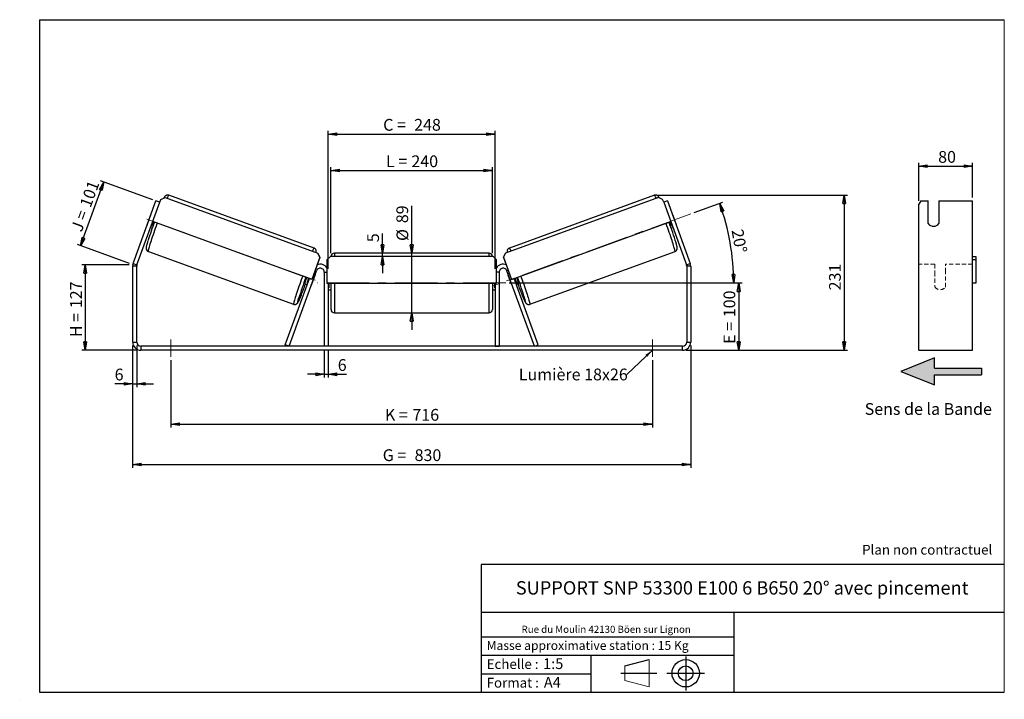
# Model space of a CAD drawing. Units: millimetres. Extents: x -1 to 292, y 3 to 205.
import ezdxf

# ---------------------------------------------------------------- set-up
doc = ezdxf.new("R2010")
doc.units = ezdxf.units.MM
doc.header["$PDSIZE"] = -1
doc.linetypes.add('CENTERX2', pattern=[20.32, 12.7, -2.54, 2.54, -2.54])
doc.linetypes.add('HIDDEN', pattern=[1.905, 1.27, -0.635])
doc.layers.add('SLD-0', color=7, linetype='Continuous')
doc.styles.add('SLDTEXTSTYLE0', font='TXT', dxfattribs={"width": 0.75})
doc.styles.add('SLDTEXTSTYLE2', font='TXT', dxfattribs={"width": 0.666667})
doc.dimstyles.new('SLDDIMSTYLE0', dxfattribs={"dimtxt": 3.501, "dimasz": 2.5, "dimexe": 0, "dimexo": 0.0625, "dimgap": 0.87525, "dimtad": 1, "dimdec": 0, "dimlfac": 5, "dimrnd": 1e-09, "dimzin": 12, "dimdsep": 46, "dimtxsty": 'SLDTEXTSTYLE0', "dimblk1": 'CLOSED', "dimblk2": 'CLOSED', "dimsah": 1, "dimcen": 0.09, "dimadec": 0, "dimazin": 3, "dimtfac": 1, "dimtofl": 0, "dimtmove": 0, "dimatfit": 3, "dimldrblk": 'CLOSED', "dimfxl": 0, "dimfrac": 2, "dimtolj": 1, "dimtzin": 12, "dimarcsym": 0})
doc.dimstyles.new('SLDDIMSTYLE1', dxfattribs={"dimtxt": 3.501, "dimasz": 2.5, "dimexe": 0, "dimexo": 0.0625, "dimgap": 0.87525, "dimtad": 1, "dimdec": 0, "dimlfac": 5, "dimrnd": 1e-09, "dimzin": 12, "dimdsep": 46, "dimtxsty": 'SLDTEXTSTYLE0', "dimblk1": 'CLOSED', "dimblk2": 'CLOSED', "dimsah": 1, "dimcen": 0.09, "dimadec": 0, "dimazin": 3, "dimtfac": 1, "dimtmove": 0, "dimatfit": 0, "dimldrblk": 'CLOSED', "dimfxl": 0, "dimfrac": 2, "dimtolj": 1, "dimtzin": 12, "dimarcsym": 0})
doc.dimstyles.new('SLDDIMSTYLE2', dxfattribs={"dimtxt": 3.501, "dimasz": 2.5, "dimexe": 0, "dimexo": 0.0625, "dimgap": 0.87525, "dimtad": 1, "dimdec": 4, "dimlfac": 5, "dimzin": 12, "dimdsep": 46, "dimtxsty": 'SLDTEXTSTYLE0', "dimblk1": 'CLOSED', "dimblk2": 'CLOSED', "dimsah": 1, "dimcen": 0.09, "dimadec": 0, "dimazin": 3, "dimtfac": 1, "dimtofl": 0, "dimtmove": 0, "dimatfit": 3, "dimldrblk": 'CLOSED', "dimfxl": 0, "dimfrac": 2, "dimtolj": 1, "dimtzin": 12, "dimarcsym": 0})
doc.dimstyles.new('SLDDIMSTYLE3', dxfattribs={"dimtxt": 0.18, "dimasz": 2.5, "dimexe": 0, "dimexo": 0.0625, "dimgap": 0, "dimtad": 0, "dimtih": 1, "dimtoh": 1, "dimdec": 0, "dimrnd": 1e-09, "dimzin": 0, "dimdsep": 46, "dimtxsty": 'Standard', "dimsah": 1, "dimcen": 0.09, "dimadec": 0, "dimazin": 0, "dimtfac": 2.5, "dimtdec": 0, "dimtofl": 0, "dimtmove": 0, "dimatfit": 3, "dimfxl": 0, "dimfrac": 2, "dimtolj": 1, "dimtzin": 0, "dimarcsym": 0})

# ---------------------------------------------------------------- blocks, each defined once
blk = doc.blocks.new('Bloc3')
at = {"linetype": 'Continuous'}
blk.add_hatch(color=7, dxfattribs=at).paths.add_polyline_path([(1298.8, 454.9), (1298.8, 464.9), (1228.8, 464.9), (1228.8, 479.9), (1178.8, 459.9), (1228.8, 439.9), (1228.8, 454.9)], flags=0)
at = {"layer": 'SLD-0', "color": 7}
for p, q in [((1228.8, 479.9), (1178.8, 459.9)), ((1228.8, 464.9), (1228.8, 479.9)), ((1178.8, 459.9), (1228.8, 439.9)), ((1228.8, 464.9), (1298.8, 464.9)), ((1228.8, 439.9), (1228.8, 454.9)), ((1228.8, 454.9), (1298.8, 454.9)), ((1298.8, 464.9), (1298.8, 454.9))]:
    blk.add_line(p, q, dxfattribs=at)
blk = doc.blocks.new('Bloc1')
at = {"color": 7, "linetype": 'Continuous', "lineweight": 0}
blk.add_point((27.17, 41.63), dxfattribs=at)
at = {"layer": 'SLD-0'}
for p, q in [((9.1, 43.82), (16.35, 45.7)), ((27.17, 46.64), (27.17, 36.52)), ((7.87, 41.63), (18.56, 41.63)), ((21.6, 41.63), (32.77, 41.63))]:
    blk.add_line(p, q, dxfattribs=at)
at = {"layer": 'SLD-0', "color": 7, "linetype": 'Continuous', "lineweight": 18}
for p, q in [((16.35, 45.7), (16.35, 37.56)), ((9.1, 39.44), (9.1, 43.82)), ((9.1, 39.44), (16.35, 37.56))]:
    blk.add_line(p, q, dxfattribs=at)
at = {"layer": 'SLD-0'}
for radius in [4.07, 2.19]:
    blk.add_circle((27.17, 41.63), radius, dxfattribs=at)
blk = doc.blocks.new('SW_NOTE_0')
at = {"color": 0, "linetype": 'Continuous', "lineweight": 0, "insert": (28.37, -0.09), "char_height": 2.1167, "attachment_point": 2, "style": 'SLDTEXTSTYLE0'}
blk.add_mtext('Rue du Moulin 42130 Böen sur Lignon', dxfattribs=at)
blk = doc.blocks.new('_Closed')
at = {"color": 0, "linetype": 'ByBlock', "lineweight": -2}
for p, q in [((-1, 0.166667), (0, 0)), ((-1, 0.166667), (-1, -0.166667)), ((0, 0), (-1, -0.166667)), ((0, 0), (-1, 0))]:
    blk.add_line(p, q, dxfattribs=at)
blk = doc.blocks.new('_D')
at = {"layer": 'SLD-0'}
for p, q in [((31.71, 132.08), (17.61, 132.08)), ((18.61, 132.08), (18.61, 106.64)), ((34.11, 106.64), (17.61, 106.64))]:
    blk.add_line(p, q, dxfattribs=at)
at = {"layer": 'SLD-0', "xscale": 2.5, "yscale": 2.5}
for p, rotation in [((18.61, 132.08), 90.0000000000004), ((18.61, 106.64), 270.0000000000004)]:
    blk.add_blockref('_Closed', p, dxfattribs=dict(at, rotation=rotation))
at = {"layer": 'SLD-0', "char_height": 3.501, "attachment_point": 1, "rotation": 90}
for s, insert, style in [('127', (14.1, 119.14), 'SLDTEXTSTYLE0'), ('H =', (14.1, 110.53), 'SLDTEXTSTYLE2')]:
    blk.add_mtext(s, dxfattribs=dict(at, insert=insert, style=style))
blk = doc.blocks.new('_D_1')
at = {"layer": 'SLD-0'}
for p, q in [((17.2, 137.72), (24.11, 156.71)), ((38.69, 151.41), (23.18, 157.06)), ((31.77, 132.42), (16.26, 138.07))]:
    blk.add_line(p, q, dxfattribs=at)
at = {"layer": 'SLD-0', "xscale": 2.5, "yscale": 2.5}
for p, rotation in [((24.11, 156.71), 70.00000000000037), ((17.2, 137.72), 250.0000000000004)]:
    blk.add_blockref('_Closed', p, dxfattribs=dict(at, rotation=rotation))
at = {"layer": 'SLD-0', "char_height": 3.501, "attachment_point": 1, "rotation": 70}
for s, insert, style in [('101', (16.87, 150), 'SLDTEXTSTYLE0'), ('J =', (14.24, 142.79), 'SLDTEXTSTYLE2')]:
    blk.add_mtext(s, dxfattribs=dict(at, insert=insert, style=style))
blk = doc.blocks.new('_D_2')
at = {"layer": 'SLD-0', "color": 7}
for p, q in [((188.96, 152.75), (245.38, 152.75)), ((244.38, 152.75), (244.38, 106.64)), ((197.31, 106.64), (245.38, 106.64))]:
    blk.add_line(p, q, dxfattribs=at)
at = {"layer": 'SLD-0', "color": 7, "xscale": 2.5, "yscale": 2.5}
for p, rotation in [((244.38, 152.75), 90.0000000000004), ((244.38, 106.64), 270.0000000000004)]:
    blk.add_blockref('_Closed', p, dxfattribs=dict(at, rotation=rotation))
at = {"layer": 'SLD-0', "color": 7, "insert": (239.87, 124.44), "char_height": 3.501, "attachment_point": 1, "rotation": 90, "style": 'SLDTEXTSTYLE0'}
blk.add_mtext('231', dxfattribs=at)
blk = doc.blocks.new('_D_3')
at = {"layer": 'SLD-0', "color": 7}
for p, q in [((32.71, 108.04), (32.71, 71.64)), ((198.71, 108.04), (198.71, 71.64)), ((32.71, 72.64), (198.71, 72.64))]:
    blk.add_line(p, q, dxfattribs=at)
at = {"layer": 'SLD-0', "color": 7, "xscale": 2.5, "yscale": 2.5, "rotation": 180.0000000000004}
blk.add_blockref('_Closed', (32.71, 72.64, 1.65), dxfattribs=at)
at = {"layer": 'SLD-0', "color": 7, "xscale": 2.5, "yscale": 2.5}
blk.add_blockref('_Closed', (198.71, 72.64, 1.65), dxfattribs=at)
at = {"layer": 'SLD-0', "color": 7, "char_height": 3.501, "attachment_point": 1}
for s, insert, style in [('G =', (107.09, 77.15), 'SLDTEXTSTYLE2'), ('830', (116.58, 77.15), 'SLDTEXTSTYLE0')]:
    blk.add_mtext(s, dxfattribs=dict(at, insert=insert, style=style))
blk = doc.blocks.new('_D_4')
at = {"layer": 'SLD-0', "color": 7}
for p, q in [((44.11, 103.64), (44.11, 83.64)), ((187.31, 103.64), (187.31, 83.64)), ((44.11, 84.64), (187.31, 84.64))]:
    blk.add_line(p, q, dxfattribs=at)
at = {"layer": 'SLD-0', "color": 7, "xscale": 2.5, "yscale": 2.5, "rotation": 180.0000000000004}
blk.add_blockref('_Closed', (44.11, 84.64, 1.65), dxfattribs=at)
at = {"layer": 'SLD-0', "color": 7, "xscale": 2.5, "yscale": 2.5}
blk.add_blockref('_Closed', (187.31, 84.64, 1.65), dxfattribs=at)
at = {"layer": 'SLD-0', "color": 7, "char_height": 3.501, "attachment_point": 1}
for s, insert, style in [('K =', (107.75, 89.15), 'SLDTEXTSTYLE2'), ('716', (115.92, 89.15), 'SLDTEXTSTYLE0')]:
    blk.add_mtext(s, dxfattribs=dict(at, insert=insert, style=style))
blk = doc.blocks.new('_D_5')
at = {"layer": 'SLD-0', "color": 7}
for p, q in [((89.71, 106.84), (89.71, 98.47)), ((90.91, 106.84), (90.91, 98.47)), ((89.71, 99.47), (84.71, 99.47)), ((89.71, 99.47), (90.91, 99.47)), ((90.91, 99.47), (96.31, 99.47))]:
    blk.add_line(p, q, dxfattribs=at)
at = {"layer": 'SLD-0', "color": 7, "xscale": 2.5, "yscale": 2.5}
blk.add_blockref('_Closed', (89.71, 99.47, 1.65), dxfattribs=at)
at = {"layer": 'SLD-0', "color": 7, "xscale": 2.5, "yscale": 2.5, "rotation": 180.0000000000004}
blk.add_blockref('_Closed', (90.91, 99.47, 1.65), dxfattribs=at)
at = {"layer": 'SLD-0', "color": 7, "insert": (93.72, 103.98), "char_height": 3.5, "attachment_point": 1, "style": 'SLDTEXTSTYLE0'}
blk.add_mtext('6', dxfattribs=at)
blk = doc.blocks.new('_D_6')
at = {"layer": 'SLD-0', "color": 7}
for p, q in [((115.71, 135.54), (115.71, 149.61)), ((115.71, 117.74), (115.71, 135.54)), ((115.71, 117.74), (115.71, 112.74))]:
    blk.add_line(p, q, dxfattribs=at)
at = {"layer": 'SLD-0', "color": 7, "xscale": 2.5, "yscale": 2.5}
for p, rotation in [((115.71, 135.54, 1.65), 270.0000000000004), ((115.71, 117.74, 1.65), 90.0000000000004)]:
    blk.add_blockref('_Closed', p, dxfattribs=dict(at, rotation=rotation))
at = {"layer": 'SLD-0', "color": 7, "char_height": 3.501, "attachment_point": 1, "rotation": 90, "style": 'SLDTEXTSTYLE0'}
for s, insert in [('89', (111.15, 144.43)), ('%%c', (111.2, 139.15))]:
    blk.add_mtext(s, dxfattribs=dict(at, insert=insert))
blk = doc.blocks.new('_D_7')
at = {"layer": 'SLD-0', "color": 7}
for p, q in [((91.71, 135.54), (91.71, 161.1)), ((139.71, 135.54), (139.71, 161.1)), ((91.71, 160.1), (139.71, 160.1))]:
    blk.add_line(p, q, dxfattribs=at)
at = {"layer": 'SLD-0', "color": 7, "xscale": 2.5, "yscale": 2.5, "rotation": 180.0000000000004}
blk.add_blockref('_Closed', (91.71, 160.1, 1.65), dxfattribs=at)
at = {"layer": 'SLD-0', "color": 7, "xscale": 2.5, "yscale": 2.5}
blk.add_blockref('_Closed', (139.71, 160.1, 1.65), dxfattribs=at)
at = {"layer": 'SLD-0', "color": 7, "char_height": 3.501, "attachment_point": 1}
for s, insert, style in [('L =', (108.05, 164.61), 'SLDTEXTSTYLE2'), ('240', (115.62, 164.61), 'SLDTEXTSTYLE0')]:
    blk.add_mtext(s, dxfattribs=dict(at, insert=insert, style=style))
blk = doc.blocks.new('_D_8')
at = {"layer": 'SLD-0', "color": 7}
for p, q in [((90.91, 130.84), (90.91, 171.94)), ((90.91, 170.94), (140.51, 170.94)), ((140.51, 130.84), (140.51, 171.94))]:
    blk.add_line(p, q, dxfattribs=at)
at = {"layer": 'SLD-0', "color": 7, "xscale": 2.5, "yscale": 2.5, "rotation": 180.0000000000004}
blk.add_blockref('_Closed', (90.91, 170.94, 1.65), dxfattribs=at)
at = {"layer": 'SLD-0', "color": 7, "xscale": 2.5, "yscale": 2.5}
blk.add_blockref('_Closed', (140.51, 170.94, 1.65), dxfattribs=at)
at = {"layer": 'SLD-0', "color": 7, "char_height": 3.501, "attachment_point": 1}
for s, insert, style in [('C =', (107.23, 175.46), 'SLDTEXTSTYLE2'), ('248', (116.44, 175.46), 'SLDTEXTSTYLE0')]:
    blk.add_mtext(s, dxfattribs=dict(at, insert=insert, style=style))
blk = doc.blocks.new('_D_9')
at = {"layer": 'SLD-0', "color": 7}
for p, q in [((144.71, 126.64), (213.98, 126.64)), ((212.98, 126.64), (212.98, 106.64)), ((197.31, 106.64), (213.98, 106.64))]:
    blk.add_line(p, q, dxfattribs=at)
at = {"layer": 'SLD-0', "color": 7, "xscale": 2.5, "yscale": 2.5}
for p, rotation in [((212.98, 126.64, 1.65), 90.0000000000004), ((212.98, 106.64, 1.65), 270.0000000000004)]:
    blk.add_blockref('_Closed', p, dxfattribs=dict(at, rotation=rotation))
at = {"layer": 'SLD-0', "color": 7, "char_height": 3.501, "attachment_point": 1, "rotation": 90}
for s, insert, style in [('100', (208.47, 116.45), 'SLDTEXTSTYLE0'), ('E =', (208.47, 108.53), 'SLDTEXTSTYLE2')]:
    blk.add_mtext(s, dxfattribs=dict(at, insert=insert, style=style))
blk = doc.blocks.new('_D_10')
at = {"layer": 'SLD-0', "color": 7}
for p, q in [((32.71, 108.04), (32.71, 95.64)), ((33.91, 108.04), (33.91, 95.64)), ((32.71, 96.64), (27.36, 96.64)), ((32.71, 96.64), (33.91, 96.64)), ((33.91, 96.64), (38.91, 96.64))]:
    blk.add_line(p, q, dxfattribs=at)
at = {"layer": 'SLD-0', "color": 7, "xscale": 2.5, "yscale": 2.5}
blk.add_blockref('_Closed', (32.71, 96.64, 1.65), dxfattribs=at)
at = {"layer": 'SLD-0', "color": 7, "xscale": 2.5, "yscale": 2.5, "rotation": 180.0000000000004}
blk.add_blockref('_Closed', (33.91, 96.64, 1.65), dxfattribs=at)
at = {"layer": 'SLD-0', "color": 7, "insert": (27.36, 101.15), "char_height": 3.5, "attachment_point": 1, "style": 'SLDTEXTSTYLE0'}
blk.add_mtext('6', dxfattribs=at)
blk = doc.blocks.new('_D_11')
at = {"layer": 'SLD-0', "color": 7}
for p, q in [((199.74, 147.57), (208.27, 150.68)), ((144.71, 126.64), (212.5, 126.64))]:
    blk.add_line(p, q, dxfattribs=at)
blk.add_arc((142.23, 126.64), 69.27, 0, 20, dxfattribs=at)
at = {"layer": 'SLD-0', "color": 7, "xscale": 2.5, "yscale": 2.5}
for p, rotation in [((207.33, 150.33, 1.65), 108.9665843128366), ((211.5, 126.64, 1.65), 271.0334156871647)]:
    blk.add_blockref('_Closed', p, dxfattribs=dict(at, rotation=rotation))
at = {"layer": 'SLD-0', "color": 7, "insert": (214.29, 142.92), "char_height": 3.501, "attachment_point": 1, "rotation": 280, "style": 'SLDTEXTSTYLE0'}
blk.add_mtext('20°', dxfattribs=at)
blk = doc.blocks.new('_D_12')
at = {"layer": 'SLD-0', "color": 7}
for p, q in [((107.01, 135.54), (107.01, 141.36)), ((107.01, 134.54), (107.01, 135.54)), ((107.01, 134.54), (107.01, 129.54))]:
    blk.add_line(p, q, dxfattribs=at)
at = {"layer": 'SLD-0', "color": 7, "xscale": 2.5, "yscale": 2.5}
for p, rotation in [((107.01, 135.54, 1.65), 270.0000000000004), ((107.01, 134.54, 1.65), 90.00000000000044)]:
    blk.add_blockref('_Closed', p, dxfattribs=dict(at, rotation=rotation))
at = {"layer": 'SLD-0', "color": 7, "insert": (102.49, 138.77), "char_height": 3.5, "attachment_point": 1, "rotation": 90, "style": 'SLDTEXTSTYLE0'}
blk.add_mtext('5', dxfattribs=at)
blk = doc.blocks.new('SW_NOTE_0_1')
at = {"layer": 'SLD-0', "color": 0, "insert": (-32.09, 1.8), "char_height": 3.5, "attachment_point": 1, "style": 'SLDTEXTSTYLE0'}
blk.add_mtext('Lumière 18x26', dxfattribs=at)
blk = doc.blocks.new('_D_13')
at = {"layer": 'SLD-0', "color": 7}
for p, q in [((266.55, 151.13), (266.55, 162.4)), ((266.55, 161.4), (282.55, 161.4)), ((282.55, 152.07), (282.55, 162.4))]:
    blk.add_line(p, q, dxfattribs=at)
at = {"layer": 'SLD-0', "color": 7, "xscale": 2.5, "yscale": 2.5, "rotation": 180.0000000000004}
blk.add_blockref('_Closed', (266.55, 161.4), dxfattribs=at)
at = {"layer": 'SLD-0', "color": 7, "xscale": 2.5, "yscale": 2.5}
blk.add_blockref('_Closed', (282.55, 161.4), dxfattribs=at)
at = {"layer": 'SLD-0', "color": 7, "insert": (272.32, 165.91), "char_height": 3.501, "attachment_point": 1, "style": 'SLDTEXTSTYLE0'}
blk.add_mtext('80', dxfattribs=at)

msp = doc.modelspace()

# ---------------------------------------------------------------- linework, layer by layer
at = {"color": 7, "linetype": 'Continuous', "lineweight": 18}
for p, q in [((292, 205), (5, 205)), ((5, 205), (5, 4.867368)), ((292, 4.867368), (292, 205)), ((4.937878, 61.166738), (5, 61.166738))]:
    msp.add_line(p, q, dxfattribs=at)
at = {"color": 7, "linetype": 'Continuous', "lineweight": 25}
for p, q in [((86.664444, 137.033411), (43.47052, 152.754714)), ((187.956814, 152.754714), (144.76289, 137.033411)), ((32.858405, 132.47543), (39.625564, 151.068048)), ((33.986036, 132.065006), (40.753195, 150.657624)), ((40.753195, 150.657624), (39.625564, 151.068048)), ((40.753195, 150.657624), (41.061013, 151.503347)), ((41.061013, 151.503347), (42.342032, 152.101272)), ((42.342032, 152.101272), (87.789552, 135.559728)), ((189.085302, 152.101272), (143.637782, 135.559728)), ((190.366321, 151.503347), (189.085302, 152.101272)), ((190.674139, 150.657624), (190.366321, 151.503347)), ((191.80177, 151.068048), (190.674139, 150.657624)), ((190.674139, 150.657624), (197.441298, 132.065006)), ((191.80177, 151.068048), (198.568929, 132.47543)), ((267.126989, 151.068048), (266.549639, 150.128355)), ((266.549639, 132.47543), (266.549639, 150.128355)), ((267.126989, 151.068048), (269.349639, 151.068048)), ((269.349639, 144.302261), (269.349639, 151.068048)), ((272.549639, 151.068048), (282.549639, 151.068048)), ((272.549639, 151.068048), (272.549639, 144.302261)), ((282.549639, 132.47543), (282.549639, 151.068048)), ((38.047486, 146.777304), (37.070481, 144.093005)), ((38.061946, 146.772042), (38.047486, 146.777304)), ((193.365388, 146.772042), (193.379848, 146.777304)), ((193.379848, 146.777304), (194.356853, 144.093005)), ((37.070481, 144.093005), (37.084941, 144.087743)), ((38.212572, 143.677318), (38.385079, 143.614531)), ((85.992389, 127.700419), (38.666872, 144.925499)), ((145.434945, 127.700419), (192.760462, 144.925499)), ((193.214762, 143.677318), (193.042255, 143.614531)), ((194.356853, 144.093005), (194.342393, 144.087743)), ((38.017034, 143.140083), (38.527485, 142.954294)), ((192.899849, 142.954294), (193.4103, 143.140083)), ((37.382561, 136.028185), (80.576485, 120.306883)), ((87.825667, 135.546583), (87.789552, 135.559728)), ((87.789552, 135.559728), (88.38653, 134.278267)), ((88.422646, 134.265123), (87.825667, 135.546583)), ((138.713667, 135.540613), (92.713667, 135.540613)), ((143.004688, 134.265123), (143.601667, 135.546583)), ((143.637782, 135.559728), (143.040804, 134.278267)), ((143.601667, 135.546583), (143.637782, 135.559728)), ((150.850849, 120.306883), (194.044773, 136.028185)), ((32.858405, 132.47543), (33.986036, 132.065006)), ((88.38653, 134.278267), (85.992389, 127.700419)), ((88.422646, 134.265123), (86.028505, 127.687274)), ((88.38653, 134.278267), (88.422646, 134.265123)), ((91.513667, 134.540613), (90.513667, 133.540613)), ((90.513667, 133.540613), (90.513667, 126.540613)), ((139.913667, 134.540613), (91.513667, 134.540613)), ((140.913667, 133.540613), (139.913667, 134.540613)), ((140.913667, 126.540613), (140.913667, 133.540613)), ((143.040804, 134.278267), (143.004688, 134.265123)), ((143.004688, 134.265123), (145.398829, 127.687274)), ((143.040804, 134.278267), (145.434945, 127.700419)), ((197.441298, 132.065006), (198.568929, 132.47543)), ((266.549639, 131.654582), (266.549639, 132.47543)), ((282.549639, 134.540613), (283.549639, 134.540613)), ((283.549639, 133.540613), (282.549639, 133.540613)), ((282.549639, 131.654582), (282.549639, 132.47543)), ((283.549639, 134.540613), (283.549639, 133.540613)), ((283.549639, 133.540613), (283.549639, 126.540613)), ((33.913667, 131.654582), (32.713667, 131.654582)), ((32.713667, 109.040613), (32.713667, 131.654582)), ((33.913667, 109.040613), (33.913667, 131.654582)), ((79.229309, 107.840613), (87.386036, 130.251037)), ((85.999518, 126.284292), (86.976523, 128.968591)), ((89.713667, 129.840613), (89.713667, 107.840613)), ((141.713667, 129.840613), (141.713667, 107.840613)), ((152.198025, 107.840613), (144.041298, 130.251037)), ((145.427816, 126.284292), (144.450811, 128.968591)), ((198.713667, 131.654582), (197.513667, 131.654582)), ((197.513667, 131.654582), (197.513667, 109.040613)), ((198.713667, 131.654582), (198.713667, 109.040613)), ((266.549639, 109.040613), (266.549639, 131.654582)), ((282.549639, 109.040613), (282.549639, 131.654582)), ((78.101677, 108.251037), (85.275626, 127.961299)), ((83.875422, 126.448994), (84.625788, 126.175884)), ((85.038098, 128.047753), (84.583798, 126.799572)), ((84.821326, 126.713119), (84.583798, 126.799572)), ((85.992389, 127.700419), (86.028505, 127.687274)), ((90.513667, 126.540613), (140.913667, 126.540613)), ((90.913667, 126.540613), (90.913667, 107.840613)), ((91.113667, 126.540613), (91.113667, 125.212327)), ((91.713667, 118.740613), (91.713667, 126.540613)), ((139.713667, 126.540613), (139.713667, 118.740613)), ((140.313667, 126.540613), (140.313667, 125.212327)), ((140.513667, 126.540613), (140.513667, 107.840613)), ((145.434945, 127.700419), (145.398829, 127.687274)), ((153.325657, 108.251037), (146.151708, 127.961299)), ((146.389236, 128.047753), (146.843536, 126.799572)), ((146.606008, 126.713119), (146.843536, 126.799572)), ((146.801546, 126.175884), (147.551912, 126.448994)), ((283.549639, 126.540613), (282.549639, 126.540613)), ((90.913667, 125.212327), (91.113667, 125.212327)), ((90.913667, 124.640613), (91.713667, 124.640613)), ((139.713667, 124.640613), (140.513667, 124.640613)), ((140.513667, 125.212327), (140.313667, 125.212327)), ((92.713667, 117.740613), (138.713667, 117.740613)), ((32.713667, 109.040613), (33.913667, 109.040613)), ((197.513667, 109.040613), (198.713667, 109.040613)), ((266.549639, 106.640613), (266.549639, 109.040613)), ((282.549639, 106.640613), (282.549639, 109.040613)), ((35.113667, 107.840613), (35.113667, 106.640613)), ((196.313667, 107.840613), (35.113667, 107.840613)), ((196.313667, 106.640613), (35.113667, 106.640613)), ((79.229309, 107.840613), (78.101677, 108.251037)), ((90.913667, 107.840613), (89.713667, 107.840613)), ((140.513667, 107.840613), (141.713667, 107.840613)), ((152.198025, 107.840613), (153.325657, 108.251037)), ((196.313667, 106.640613), (196.313667, 107.840613)), ((266.549639, 106.640613), (282.549639, 106.640613))]:
    msp.add_line(p, q, dxfattribs=at)
at = {"color": 8, "linetype": 'Continuous', "lineweight": 25}
for p, q in [((92.713667, 135.540613), (92.713667, 134.540613)), ((138.713667, 134.540613), (138.713667, 135.540613)), ((87.011283, 130.387436), (87.386036, 130.251037)), ((89.713667, 129.840613), (90.513667, 129.840613)), ((141.713667, 129.840613), (140.913667, 129.840613)), ((144.416051, 130.387436), (144.041298, 130.251037)), ((92.713667, 126.540613), (92.713667, 117.740613)), ((138.713667, 117.740613), (138.713667, 126.540613))]:
    msp.add_line(p, q, dxfattribs=at)
at = {"color": 7, "linetype": 'HIDDEN', "lineweight": 18}
for p, q in [((271.349639, 132.240613), (266.549639, 132.240613)), ((271.349639, 132.240613), (271.349639, 129.840613)), ((274.549639, 129.840613), (274.549639, 132.240613)), ((282.549639, 132.240613), (274.549639, 132.240613)), ((271.349639, 129.840613), (271.349639, 125.440613)), ((274.549639, 125.440613), (274.549639, 129.840613))]:
    msp.add_line(p, q, dxfattribs=at)
at = {"color": 8, "linetype": 'Continuous', "lineweight": 25, "flags": 128}
for points in [[(42.980471, 151.868899), (43.029609, 151.97725), (43.152204, 152.239189), (43.256661, 152.448903), (43.342283, 152.604995), (43.408502, 152.706428), (43.454876, 152.752526), (43.47052, 152.754714)], [(188.446863, 151.868899), (188.397725, 151.97725), (188.27513, 152.239189), (188.170673, 152.448903), (188.085051, 152.604995), (188.018832, 152.706428), (187.972458, 152.752526), (187.956814, 152.754714)], [(37.382561, 136.028185), (37.36649, 136.065549), (37.370784, 136.15832), (37.395413, 136.305882), (37.440214, 136.507251), (37.504888, 136.761089), (37.589005, 137.065705), (37.692006, 137.419073), (37.813204, 137.818841), (37.951794, 138.262349), (38.106853, 138.746645), (38.277349, 139.268506), (38.462147, 139.824459), (38.660019, 140.410805), (38.869646, 141.023642), (39.089634, 141.65889), (39.318519, 142.312324), (39.554777, 142.979593), (39.796837, 143.656259), (40.043088, 144.337817), (40.070932, 144.414463)], [(194.044773, 136.028185), (194.060844, 136.065549), (194.05655, 136.15832), (194.031921, 136.305882), (193.98712, 136.507251), (193.922446, 136.761089), (193.838329, 137.065705), (193.735328, 137.419073), (193.61413, 137.818841), (193.47554, 138.262349), (193.320481, 138.746645), (193.149985, 139.268506), (192.965187, 139.824459), (192.767315, 140.410805), (192.557688, 141.023642), (192.3377, 141.65889), (192.108815, 142.312324), (191.872557, 142.979593), (191.630497, 143.656259), (191.384246, 144.337817), (191.356402, 144.414463)], [(83.264856, 128.69316), (83.113465, 128.275406), (82.869106, 127.595729), (82.629748, 126.923202), (82.396982, 126.2623), (82.172359, 125.617423), (81.957372, 124.99286), (81.753454, 124.39277), (81.561959, 123.821144), (81.384164, 123.281788), (81.221251, 122.778291), (81.074304, 122.314003), (80.944302, 121.892014), (80.832109, 121.515132), (80.738472, 121.185866), (80.664014, 120.906406), (80.609231, 120.678613), (80.574488, 120.504003), (80.560014, 120.383736), (80.565908, 120.318614), (80.576493, 120.30688)], [(148.162478, 128.69316), (148.313869, 128.275406), (148.558228, 127.595729), (148.797586, 126.923202), (149.030352, 126.2623), (149.254975, 125.617423), (149.469962, 124.99286), (149.67388, 124.39277), (149.865375, 123.821144), (150.04317, 123.281788), (150.206083, 122.778291), (150.35303, 122.314003), (150.483032, 121.892014), (150.595225, 121.515132), (150.688862, 121.185866), (150.76332, 120.906406), (150.818103, 120.678613), (150.852846, 120.504003), (150.86732, 120.383736), (150.861426, 120.318614), (150.850866, 120.306889)], [(82.699335, 122.638061), (82.673036, 122.574844), (82.509795, 122.187783), (82.362153, 121.847455), (82.231234, 121.556452), (82.118034, 121.316987), (82.023415, 121.130883), (81.948096, 120.999556), (81.892652, 120.924006), (81.857504, 120.904808), (81.842919, 120.942107), (81.849009, 121.035621), (81.875727, 121.184637), (81.92287, 121.388021), (81.990079, 121.644225), (82.076842, 121.9513), (82.087482, 121.987843)], [(148.709483, 122.682699), (148.754298, 122.574844), (148.917539, 122.187783), (149.065181, 121.847455), (149.1961, 121.556452), (149.3093, 121.316987), (149.403919, 121.130883), (149.479238, 120.999556), (149.534682, 120.924006), (149.56983, 120.904808), (149.584415, 120.942107), (149.578325, 121.035621), (149.551607, 121.184637), (149.504464, 121.388021), (149.437255, 121.644225), (149.350492, 121.9513), (149.344971, 121.970287)]]:
    msp.add_lwpolyline(points, dxfattribs=at)
at = {"color": 7, "linetype": 'Continuous', "lineweight": 25, "flags": 128}
for points in [[(38.165912, 147.057688), (38.131945, 146.979504), (38.047486, 146.777304)], [(193.261422, 147.057688), (193.295389, 146.979504), (193.379848, 146.777304)], [(37.070481, 144.093005), (37.005209, 143.883823), (36.980974, 143.802096)], [(194.356853, 144.093005), (194.422125, 143.883823), (194.44636, 143.802096)]]:
    msp.add_lwpolyline(points, dxfattribs=at)
at = {"color": 7, "linetype": 'Continuous', "lineweight": 25}
for centre, radius, start, end in [((176.836369, 94.269545), 146.629273, 159.86547359, 162.09229533), ((74.662785, 131.818904), 38.147199, 159.99272573, 161.98816406), ((74.722897, 101.310708), 125.304323, 17.30253503, 20.28042178), ((156.764549, 131.818904), 38.147199, 18.01183594, 20.00727427), ((270.949639, 145.616551), 2.070594, 219.40075914, 320.59924086), ((92.713667, 134.540613), 1, 90, 180), ((138.713667, 134.540613), 1, 0, 90), ((35.113667, 131.654582), 2.4, 160, 180), ((35.113667, 131.654582), 1.2, 160, 180), ((88.513667, 129.840613), 2.4, 33.55730976, 111.77200892), ((142.913667, 129.840613), 2.4, 68.22799108, 146.44269024), ((196.313667, 131.654582), 1.2, 0, 20), ((196.313667, 131.654582), 2.4, 0, 20), ((85.301081, 129.702478), 1.829125, 336.34535096, 354.40765557), ((88.513667, 129.840613), 1.2, 0, 160), ((142.913667, 129.840613), 1.2, 20, 180), ((146.126253, 129.702478), 1.829125, 185.59234443, 203.65464904), ((197.681133, 86.346978), 120.96348, 159.68751267, 162.86395672), ((-32.010227, 169.669375), 123.976723, 337.70620277, 339.54771444), ((95.676249, 123.683944), 12.120438, 157.81466523, 166.81292575), ((120.861504, 115.003945), 38.147199, 159.99272573, 161.98816406), ((83.902439, 126.961222), 2.203628, 327.13689362, 342.11009984), ((147.524895, 126.961222), 2.203628, 197.88990016, 212.86310638), ((110.56583, 115.003945), 38.147199, 18.01183594, 20.00727427), ((135.751085, 123.683944), 12.120438, 13.18707425, 22.18533477), ((34.152482, 86.489954), 120.532832, 17.11930773, 20.31579178), ((264.215056, 169.96641), 124.809001, 200.45533082, 202.26237843), ((92.713667, 118.740613), 1, 180, 270), ((138.713667, 118.740613), 1, 270, 0), ((35.113667, 109.040613), 2.4, 180, 270), ((35.113667, 109.040613), 1.2, 180, 270), ((196.313667, 109.040613), 1.2, 270, 0), ((196.313667, 109.040613), 2.4, 270, 0)]:
    msp.add_arc(centre, radius, start, end, dxfattribs=at)
at = {"color": 8, "linetype": 'Continuous', "lineweight": 25}
for centre, start, end in [((88.777039, 135.286225), 140.40813151, 161.68751697), ((142.650295, 135.286225), 18.31248303, 39.59186849)]:
    msp.add_arc(centre, 2.741481, start, end, dxfattribs=at)
at = {"color": 7, "linetype": 'HIDDEN', "lineweight": 18}
msp.add_arc((272.949639, 126.640613), 2, 216.86989765, 323.13010235, dxfattribs=at)
at = {"color": 7, "linetype": 'Continuous', "lineweight": 25}
for points, knots in [([(43.46749, 152.748822), (43.419542, 152.766631), (43.302995, 152.809918), (43.110012, 152.821731), (42.910675, 152.799376), (42.736218, 152.74399), (42.590586, 152.669266), (42.474027, 152.585888), (42.383282, 152.502601), (42.310531, 152.421368), (42.246414, 152.337273), (42.179202, 152.235444), (42.109008, 152.115924), (42.054129, 152.008326), (42.026394, 151.953946)], [0, 0, 0, 0, 0.0496937578, 0.1207898333, 0.186636745, 0.2486109654, 0.307605859, 0.3650422025, 0.4242730006, 0.4895415856, 0.5686623447, 0.6743550957, 0.8354200845, 1, 1, 1, 1]), ([(189.401994, 151.953454), (189.399134, 151.959289), (189.355449, 152.048426), (189.295804, 152.155419), (189.210712, 152.294709), (189.137001, 152.397548), (189.051272, 152.495495), (188.954509, 152.585604), (188.824724, 152.677561), (188.660157, 152.757288), (188.465852, 152.81026), (188.253975, 152.820332), (188.0786, 152.800685), (187.985116, 152.759937), (187.95867, 152.74841)], [0, 0, 0, 0, 0.0160382712, 0.2449925739, 0.385759002, 0.5018935429, 0.5709312661, 0.6353710716, 0.6986990673, 0.7634400584, 0.8312307213, 0.9010738006, 0.9720149049, 1, 1, 1, 1]), ([(37.294921, 139.310729), (37.292584, 139.30345), (37.242575, 139.147638), (37.158137, 138.875523), (37.043543, 138.499498), (36.946033, 138.165371), (36.863739, 137.867959), (36.796954, 137.605599), (36.749771, 137.39098), (36.722083, 137.224688), (36.709583, 137.088211), (36.708901, 136.967469), (36.719783, 136.843091), (36.751344, 136.695596), (36.814406, 136.531261), (36.916391, 136.36387), (37.059496, 136.210487), (37.219701, 136.095979), (37.334765, 136.048081), (37.382561, 136.028185)], [0, 0, 0, 0, 0.0047867443, 0.1024669625, 0.2005629121, 0.299322924, 0.399225437, 0.5013206892, 0.6084600926, 0.6958692053, 0.7500347602, 0.7844194582, 0.8159172999, 0.8462776553, 0.876887779, 0.9089222036, 0.9421073987, 0.9759525474, 1, 1, 1, 1]), ([(194.044773, 136.028185), (194.112916, 136.058026), (194.246444, 136.116499), (194.410492, 136.25093), (194.536049, 136.400475), (194.623051, 136.554962), (194.677313, 136.702946), (194.706141, 136.836735), (194.717708, 136.954126), (194.718426, 137.060787), (194.711072, 137.168463), (194.693477, 137.301103), (194.660716, 137.472015), (194.607868, 137.697248), (194.534853, 137.973779), (194.455726, 138.255223), (194.391987, 138.468169), (194.365921, 138.555257)], [0, 0, 0, 0, 0.042492839, 0.0832665459, 0.1212366628, 0.1570997579, 0.1913909237, 0.2252253403, 0.2607608351, 0.3010357074, 0.3512789809, 0.4206385488, 0.5332769265, 0.6615842146, 0.7829285587, 0.9112248881, 1, 1, 1, 1]), ([(87.306077, 135.735698), (87.313441, 135.777727), (87.327278, 135.856695), (87.337342, 135.973417), (87.33812, 136.094121), (87.327217, 136.218507), (87.295662, 136.366), (87.232598, 136.530336), (87.130614, 136.697726), (86.987509, 136.85111), (86.827304, 136.965618), (86.712239, 137.013515), (86.664444, 137.033411)], [0, 0, 0, 0, 0.1684999767, 0.3165897489, 0.4105982403, 0.4967140055, 0.5797198591, 0.6634085845, 0.7509913788, 0.8417204038, 0.9342537561, 1, 1, 1, 1]), ([(144.76289, 137.033411), (144.694748, 137.003571), (144.56122, 136.945097), (144.397172, 136.810666), (144.271614, 136.661122), (144.184612, 136.506634), (144.130351, 136.358651), (144.10152, 136.224862), (144.089964, 136.107467), (144.089195, 136.000824), (144.096828, 135.893058), (144.106947, 135.808264), (144.117812, 135.752325), (144.121056, 135.735625)], [0, 0, 0, 0, 0.0943957017, 0.1849724382, 0.2693211405, 0.3489892, 0.425165298, 0.5003267505, 0.5792670624, 0.6687356628, 0.7803485645, 0.9344273515, 1, 1, 1, 1]), ([(80.579116, 120.312904), (80.627195, 120.295044), (80.743872, 120.2517), (80.936991, 120.239861), (81.13633, 120.262221), (81.310786, 120.317606), (81.456419, 120.392331), (81.572978, 120.475708), (81.663724, 120.558997), (81.736471, 120.640219), (81.800602, 120.724375), (81.867731, 120.825826), (81.948486, 120.96495), (82.046544, 121.153978), (82.166686, 121.404487), (82.298466, 121.694117), (82.445921, 122.031687), (82.5741, 122.33215), (82.657822, 122.534436), (82.684377, 122.598595)], [0, 0, 0, 0, 0.0247920106, 0.0601644561, 0.092925284, 0.123759331, 0.1531110729, 0.1816873891, 0.2111565007, 0.2436295936, 0.2829945616, 0.3355798984, 0.4157145965, 0.5281478482, 0.6322121473, 0.74251228, 0.8481934362, 0.9518514833, 1, 1, 1, 1]), ([(148.736047, 122.614399), (148.787767, 122.49038), (148.894502, 122.234443), (149.040558, 121.895024), (149.177828, 121.585208), (149.302727, 121.315001), (149.418345, 121.079361), (149.512358, 120.904403), (149.596864, 120.767196), (149.670674, 120.664006), (149.756389, 120.56611), (149.853155, 120.475991), (149.982939, 120.384037), (150.147506, 120.304308), (150.341811, 120.251338), (150.55369, 120.241258), (150.729199, 120.260945), (150.822809, 120.301757), (150.849382, 120.313343)], [0, 0, 0, 0, 0.0957937499, 0.1976905588, 0.3003758175, 0.4044513723, 0.511299586, 0.6249977119, 0.6949019631, 0.7525740814, 0.7868580397, 0.8188586836, 0.8503072057, 0.8824574176, 0.9161220888, 0.9508059848, 0.9860351573, 1, 1, 1, 1])]:
    msp.add_open_spline(points, degree=3, knots=knots, dxfattribs=at)
at = {"layer": 'SLD-0'}
for p, q in [((5, 205), (292, 205)), ((5, 205), (5, 4.867368)), ((-0.89322, 2.73933), (-0.848604, 2.73933))]:
    msp.add_line(p, q, dxfattribs=at)
at = {"layer": 'SLD-0', "color": 7, "linetype": 'CENTERX2', "lineweight": 18}
for p, q in [((198.796654, 147.228911), (140.011009, 125.832686)), ((87.002247, 127.439279), (35.73016, 146.100792)), ((143.713667, 126.640613), (87.713667, 126.640613)), ((44.113667, 109.840613), (44.113667, 104.640613)), ((187.313667, 109.840613), (187.313667, 104.640613))]:
    msp.add_line(p, q, dxfattribs=at)
at = {"layer": 'SLD-0', "color": 7}
for p, q in [((212.459205, 42.875168), (136.386506, 42.875168)), ((136.386506, 42.875168), (136.386506, 4.867368)), ((292, 42.875168), (212.459205, 42.875168)), ((292, 28.624805), (136.386506, 28.624805)), ((211.672183, 4.867368), (211.672183, 28.624805)), ((136.386506, 21.367368), (211.672183, 21.367368)), ((136.386506, 15.867368), (211.672183, 15.867368)), ((168.999609, 15.867368), (168.999609, 4.867368)), ((136.386506, 10.367368), (168.999609, 10.367368)), ((5, 4.867368), (292, 4.867368))]:
    msp.add_line(p, q, dxfattribs=at)
for p in [(187.956814, 152.754714), (32.713667, 132.077767)]:
    msp.add_point(p, dxfattribs=at)

# ---------------------------------------------------------------- block references
at = {"color": 7, "linetype": 'Continuous', "xscale": 0.2, "yscale": 0.2, "zscale": 0.2}
msp.add_blockref('Bloc3', (25.503983, 8.348947), dxfattribs=at)
at = {"color": 7, "linetype": 'Continuous', "lineweight": 0}
msp.add_blockref('SW_NOTE_0', (145.201705, 24.718567), dxfattribs=at)
at = {"color": 7, "linetype": 'Continuous'}
msp.add_blockref('Bloc1', (170.048763, -31.144687), dxfattribs=at)
at = {"layer": 'SLD-0', "color": 7}
msp.add_blockref('SW_NOTE_0_1', (179.663386, 99.366751), dxfattribs=at)

# ---------------------------------------------------------------- texts
at = {"color": 7, "linetype": 'Continuous', "lineweight": 0, "attachment_point": 1, "style": 'SLDTEXTSTYLE0'}
for s, insert, char_height in [('Masse approximative station : 15 Kg', (138.012593, 20.085451), 2.64583333), ('Echelle :', (138.012593, 14.671554), 2.9104167), ('1:5', (154.81115, 14.934715), 3.175), ('Format :', (138.012593, 9.134952), 2.9104167), ('A4', (155.028696, 9.398113), 3.175)]:
    msp.add_mtext(s, dxfattribs=dict(at, insert=insert, char_height=char_height))
at = {"layer": 'SLD-0', "color": 7, "style": 'SLDTEXTSTYLE0'}
for s, insert, char_height, attachment_point in [('Sens de la Bande', (250.475186, 90.891859), 3.5, 1), ('Plan non contractuel', (249.709504, 48.71285), 2.91041667, 1), ('SUPPORT SNP 53300 E100 6 B650 20° avec pincement', (214.023711, 37.894057), 3.96875, 2)]:
    msp.add_mtext(s, dxfattribs=dict(at, insert=insert, char_height=char_height, attachment_point=attachment_point))

# ---------------------------------------------------------------- dimensions: what is measured, and where the dimension line sits
at = {"layer": 'SLD-0', "color": 7}
for base, p1, p2, text, picture, middle in [((140.513667, 170.943853), (90.913667, 129.840613), (140.513667, 129.840613), 'C = <>', '_D_8', (115.713667, 170.943853)), ((139.713667, 160.096364), (91.713667, 134.540613), (139.713667, 134.540613), 'L = <>', '_D_7', (115.713667, 160.096364)), ((198.713667, 72.640613), (32.713667, 109.040613), (198.713667, 109.040613), 'G = <>', '_D_3', (115.713667, 72.640613)), ((187.313667, 84.640613), (44.113667, 104.640613), (187.313667, 104.640613), 'K = <>', '_D_4', (115.713667, 84.640613))]:
    dim = msp.add_linear_dim(base=base, p1=p1, p2=p2, text=text, dimstyle='SLDDIMSTYLE0', dxfattribs=at)
    dim.commit()
    dim.dimension.update_dxf_attribs({"geometry": picture, "text_midpoint": middle, "dimtype": 160})
for base, p1, p2, dimstyle, picture, middle in [((282.549639, 161.396256), (266.549639, 150.128355), (282.549639, 151.068048), 'SLDDIMSTYLE0', '_D_13', (274.903815, 161.396256)), ((33.913667, 96.640613), (32.713667, 109.040613), (33.913667, 109.040613), 'SLDDIMSTYLE1', '_D_10', (28.652314, 96.640613)), ((90.913667, 99.469896), (89.713667, 107.840613), (90.913667, 107.840613), 'SLDDIMSTYLE1', '_D_5', (95.015453, 99.469896))]:
    dim = msp.add_linear_dim(base=base, p1=p1, p2=p2, dimstyle=dimstyle, dxfattribs=at)
    dim.commit()
    dim.dimension.update_dxf_attribs({"geometry": picture, "text_midpoint": middle, "dimtype": 160})
at = {"layer": 'SLD-0'}
for base, p2, angle, text, picture, middle in [((24.11479, 156.713508), (39.625564, 151.068048), 70, 'J = <>', '_D_1', (21.124067, 148.496563)), ((18.614938, 106.640613), (35.113667, 106.640613), 90, 'H = <>', '_D', (18.614938, 118.712183))]:
    dim = msp.add_linear_dim(base=base, p1=(32.713667, 132.077767), p2=p2, angle=angle, text=text, dimstyle='SLDDIMSTYLE0', dxfattribs=at)
    dim.commit()
    dim.dimension.update_dxf_attribs({"geometry": picture, "text_midpoint": middle, "dimtype": 160})
at = {"layer": 'SLD-0', "color": 7}
for base, p1, p2, dimstyle, picture, middle in [((244.381762, 106.640613), (187.956814, 152.754714), (196.313667, 106.640613), 'SLDDIMSTYLE0', '_D_2', (244.381762, 128.323564)), ((107.007999, 135.540613), (91.513667, 134.540613), (92.713667, 135.540613), 'SLDDIMSTYLE1', '_D_12', (107.007999, 140.067525))]:
    dim = msp.add_linear_dim(base=base, p1=p1, p2=p2, angle=90, dimstyle=dimstyle, dxfattribs=at)
    dim.commit()
    dim.dimension.update_dxf_attribs({"geometry": picture, "text_midpoint": middle, "dimtype": 160})
dim = msp.add_angular_dim_2l(base=(210.452169, 138.669886), line1=((198.796654, 147.228911), (140.011009, 125.832686)), line2=((143.713667, 126.640613), (87.713667, 126.640613)), dimstyle='SLDDIMSTYLE2', dxfattribs=at)
dim.commit()
dim.dimension.update_dxf_attribs({"geometry": '_D_11', "text_midpoint": (210.452169, 138.669886), "dimtype": 162})
for base, p1, p2, text, dimstyle, picture, middle in [((115.713667, 135.540613), (138.713667, 117.740613), (138.713667, 135.540613), '%%c<>', 'SLDDIMSTYLE1', '_D_6', (115.713667, 144.380379)), ((212.983856, 106.640613), (143.713667, 126.640613), (196.313667, 106.640613), 'E = <>', 'SLDDIMSTYLE0', '_D_9', (212.983856, 116.372941))]:
    dim = msp.add_linear_dim(base=base, p1=p1, p2=p2, angle=90, text=text, dimstyle=dimstyle, dxfattribs=at)
    dim.commit()
    dim.dimension.update_dxf_attribs({"geometry": picture, "text_midpoint": middle, "dimtype": 160})

# ---------------------------------------------------------------- leaders
msp.add_leader([(187.313667, 106.670665), (179.663386, 99.366751)], dimstyle='SLDDIMSTYLE3', dxfattribs=at)

doc.saveas('drawing.dxf')
